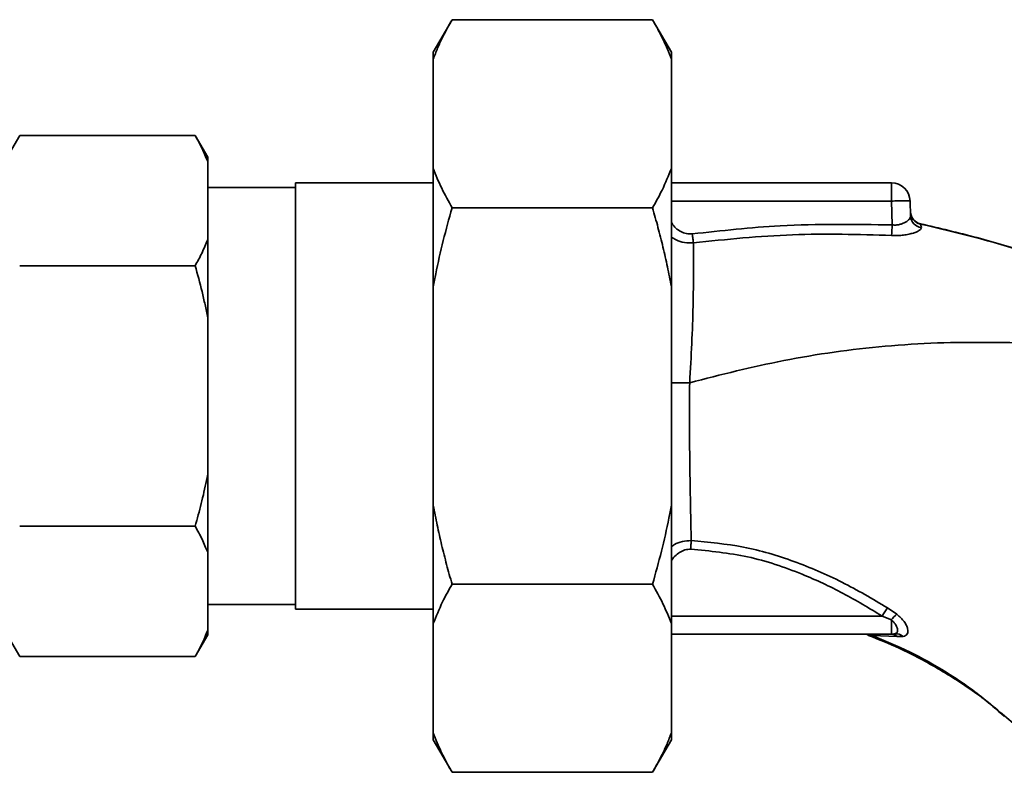
# Paper-space layout 'Blatt1' of a CAD drawing. Units: millimetres. Extents: x 0 to 5940, y 0 to 4200.
# Drawn here: x 1669 to 1748, y 2326 to 2386 of the extents above; entities that cross this region are included whole.
import ezdxf

# ---------------------------------------------------------------- set-up
doc = ezdxf.new("R2010")
doc.units = ezdxf.units.MM
doc.header["$LTSCALE"] = 10

psp = doc.layouts.new('Blatt1')

# ---------------------------------------------------------------- linework, layer by layer
at = {"color": 7, "linetype": 'Continuous', "lineweight": 35}
for p, q in [((1703.544, 2385.586), (1702.044, 2382.988)), ((1703.544, 2385.586), (1719.544, 2385.586)), ((1721.044, 2382.988), (1719.544, 2385.586)), ((1702.044, 2382.442), (1702.044, 2382.988)), ((1721.044, 2382.442), (1721.044, 2382.988)), ((1702.044, 2373.719), (1702.044, 2382.442)), ((1721.044, 2373.719), (1721.044, 2382.442)), ((1669.044, 2376.348), (1668.044, 2374.616)), ((1669.044, 2376.348), (1683.044, 2376.348)), ((1684.044, 2374.616), (1683.044, 2376.348)), ((1684.044, 2374.275), (1684.044, 2374.616)), ((1684.044, 2368.03), (1684.044, 2374.275)), ((1702.044, 2364.286), (1702.044, 2373.719)), ((1721.044, 2364.286), (1721.044, 2373.719)), ((1691.044, 2372.189), (1684.044, 2372.189)), ((1702.044, 2372.564), (1691.044, 2372.564)), ((1691.044, 2372.564), (1691.044, 2338.564)), ((1721.044, 2372.564), (1738.596, 2372.564)), ((1738.596, 2371.116), (1738.596, 2372.564)), ((1703.544, 2370.575), (1719.544, 2370.575)), ((1738.596, 2371.116), (1721.044, 2371.116)), ((1738.596, 2371.116), (1738.662, 2369.212)), ((1740.136, 2369.931), (1740.095, 2371.116)), ((1740.911, 2369.282), (1740.991, 2369.001)), ((1684.044, 2361.809), (1684.044, 2368.03)), ((1669.044, 2365.956), (1683.044, 2365.956)), ((1702.044, 2346.841), (1702.044, 2364.286)), ((1721.044, 2346.841), (1721.044, 2364.286)), ((1684.044, 2349.319), (1684.044, 2361.809)), ((1684.044, 2343.098), (1684.044, 2349.319)), ((1702.044, 2337.408), (1702.044, 2346.841)), ((1721.044, 2337.408), (1721.044, 2346.841)), ((1669.044, 2345.171), (1683.044, 2345.171)), ((1684.044, 2336.853), (1684.044, 2343.098)), ((1703.544, 2340.553), (1719.544, 2340.553)), ((1684.044, 2338.939), (1691.044, 2338.939)), ((1691.044, 2338.564), (1702.044, 2338.564)), ((1739.041, 2338.15), (1738.282, 2338.673)), ((1702.044, 2328.686), (1702.044, 2337.408)), ((1737.855, 2338.011), (1721.044, 2338.011)), ((1721.044, 2328.686), (1721.044, 2337.408)), ((1738.596, 2337.697), (1737.855, 2338.011)), ((1738.596, 2337.697), (1738.596, 2336.564)), ((1684.044, 2336.511), (1684.044, 2336.853)), ((1721.044, 2336.564), (1738.596, 2336.564)), ((1738.988, 2336.634), (1739.041, 2336.6)), ((1668.044, 2336.511), (1669.044, 2334.779)), ((1683.044, 2334.779), (1684.044, 2336.511)), ((1737.06, 2336.461), (1739.07, 2336.371)), ((1739.07, 2336.371), (1739.535, 2336.389)), ((1669.044, 2334.779), (1683.044, 2334.779)), ((1702.044, 2328.14), (1702.044, 2328.686)), ((1702.044, 2328.14), (1703.544, 2325.541)), ((1719.544, 2325.541), (1721.044, 2328.14)), ((1721.044, 2328.14), (1721.044, 2328.686)), ((1703.544, 2325.541), (1719.544, 2325.541))]:
    psp.add_line(p, q, dxfattribs=at)
at = {"color": 7, "linetype": 'Continuous', "lineweight": 35, "flags": 128}
psp.add_lwpolyline([(1740.91, 2369.306), (1740.91, 2369.293), (1740.911, 2369.282)], dxfattribs=at)
at = {"color": 7, "linetype": 'Continuous', "lineweight": 35}
for centre, radius, start, end in [((1738.596, 2371.064), 1.5, 2, 90), ((1741.125, 2370.283), 1, 182.00007, 257.61293), ((1741.125, 2370.258), 1, 182.00007, 257.5998), ((1741.117, 2369.975), 0.982, 182.56845, 262.58564), ((1422.984, 2385.078), 316.076, 356.96993, 357.12263), ((1766.586, 2319.915), 33.955, 146.4674, 147.79589), ((1741.391, 2335.397), 3.62, 130.48594, 140.55288), ((1738.586, 2335.859), 0.704, 46.57755, 89.16211), ((1738.998, 2335.807), 0.792, 47.28959, 99.33993)]:
    psp.add_arc(centre, radius, start, end, dxfattribs=at)
for points, knots in [([(1703.544, 2385.586), (1703.411, 2385.35), (1703.144, 2384.878), (1702.756, 2384.118), (1702.378, 2383.307), (1702.156, 2382.73), (1702.044, 2382.442)], [0, 0, 0, 0, 0.2275938, 0.4552808, 0.7275277, 1, 1, 1, 1]), ([(1721.044, 2382.442), (1720.943, 2382.706), (1720.74, 2383.234), (1720.379, 2384.022), (1719.984, 2384.807), (1719.691, 2385.326), (1719.544, 2385.586)], [0, 0, 0, 0, 0.249584, 0.499353, 0.74961, 1, 1, 1, 1]), ([(1684.044, 2374.275), (1683.902, 2374.623), (1683.618, 2375.32), (1683.236, 2376.005), (1683.044, 2376.348)], [0, 0, 0, 0, 0.4994175, 1, 1, 1, 1]), ([(1702.044, 2373.719), (1702.255, 2373.191), (1702.677, 2372.134), (1703.255, 2371.095), (1703.544, 2370.575)], [0, 0, 0, 0, 0.499347, 1, 1, 1, 1]), ([(1719.544, 2370.575), (1719.808, 2371.048), (1720.388, 2372.086), (1720.813, 2373.143), (1721.044, 2373.719)], [0, 0, 0, 0, 0.455294, 1, 1, 1, 1]), ([(1703.544, 2370.575), (1703.303, 2369.704), (1702.819, 2367.961), (1702.343, 2365.857), (1702.109, 2364.627), (1702.044, 2364.286)], [0, 0, 0, 0, 0.4192561, 0.8391687, 1, 1, 1, 1]), ([(1721.044, 2364.286), (1720.943, 2364.815), (1720.74, 2365.872), (1720.379, 2367.447), (1719.984, 2369.017), (1719.691, 2370.055), (1719.544, 2370.575)], [0, 0, 0, 0, 0.249584, 0.499353, 0.74961, 1, 1, 1, 1]), ([(1740.136, 2369.931), (1740.117, 2369.849), (1740.079, 2369.686), (1739.803, 2369.467), (1739.506, 2369.323), (1739.244, 2369.241), (1738.961, 2369.195), (1738.76, 2369.206), (1738.662, 2369.212)], [0, 0, 0, 0, 0.255092, 0.50918, 0.643262, 0.75783, 0.882209, 1, 1, 1, 1]), ([(1740.908, 2369.284), (1740.83, 2369.31), (1740.672, 2369.365), (1740.46, 2369.517), (1740.283, 2369.716), (1740.215, 2369.874), (1740.181, 2369.953)], [0, 0, 0, 0, 0.239712, 0.489591, 0.744888, 1, 1, 1, 1]), ([(1722.715, 2368.495), (1722.555, 2368.492), (1722.234, 2368.484), (1721.645, 2368.732), (1721.212, 2369.074), (1721.062, 2369.399), (1721.044, 2369.437)], [0, 0, 0, 0, 0.234745, 0.470019, 0.937879, 1, 1, 1, 1]), ([(1738.662, 2369.212), (1735.677, 2369.258), (1730.345, 2369.341), (1725.047, 2368.754), (1722.715, 2368.495)], [0, 0, 0, 0, 0.559911, 1, 1, 1, 1]), ([(1740.991, 2369.001), (1740.988, 2368.965), (1740.981, 2368.895), (1740.856, 2368.783), (1740.65, 2368.67), (1740.361, 2368.562), (1740, 2368.467), (1739.578, 2368.395), (1739.109, 2368.355), (1738.783, 2368.365), (1738.619, 2368.37)], [0, 0, 0, 0, 0.1220011, 0.2433791, 0.3650269, 0.4878007, 0.612385, 0.7392541, 0.8686596, 1, 1, 1, 1]), ([(1740.91, 2369.306), (1742.419, 2368.951), (1745.422, 2368.245), (1748.698, 2367.282), (1750.452, 2366.683), (1750.772, 2366.573)], [0, 0, 0, 0, 0.452166, 0.900123, 1, 1, 1, 1]), ([(1740.911, 2369.282), (1743.785, 2368.6), (1747.092, 2367.815), (1750.289, 2366.725), (1750.708, 2366.582)], [0, 0, 0, 0, 0.869083, 1, 1, 1, 1]), ([(1683.044, 2365.956), (1683.227, 2366.283), (1683.61, 2366.969), (1683.895, 2367.666), (1684.044, 2368.03)], [0, 0, 0, 0, 0.477923, 1, 1, 1, 1]), ([(1722.8, 2367.785), (1722.562, 2367.782), (1722.09, 2367.775), (1721.484, 2367.96), (1721.167, 2368.171), (1721.044, 2368.252)], [0, 0, 0, 0, 0.383475, 0.760983, 1, 1, 1, 1]), ([(1722.715, 2368.495), (1722.723, 2368.429), (1722.739, 2368.295), (1722.762, 2368.103), (1722.783, 2367.927), (1722.795, 2367.832), (1722.8, 2367.785)], [0, 0, 0, 0, 0.2473991, 0.5, 0.7526009, 1, 1, 1, 1]), ([(1738.619, 2368.37), (1735.982, 2368.446), (1730.697, 2368.597), (1725.436, 2368.056), (1722.8, 2367.785)], [0, 0, 0, 0, 0.498941, 1, 1, 1, 1]), ([(1722.8, 2367.785), (1722.808, 2367.04), (1722.824, 2365.55), (1722.782, 2362.781), (1722.687, 2359.773), (1722.566, 2357.675), (1722.505, 2356.626)], [0, 0, 0, 0, 0.250055, 0.49997, 0.749869, 1, 1, 1, 1]), ([(1684.044, 2361.809), (1683.975, 2362.157), (1683.838, 2362.854), (1683.519, 2364.241), (1683.234, 2365.27), (1683.044, 2365.956)], [0, 0, 0, 0, 0.249636, 0.499438, 1, 1, 1, 1]), ([(1722.505, 2356.626), (1724.997, 2357.259), (1730.136, 2358.565), (1736.771, 2359.476), (1742.276, 2359.837), (1746.482, 2359.852), (1749.858, 2359.821), (1751.815, 2359.566), (1752.37, 2359.494)], [0, 0, 0, 0, 0.254761, 0.525518, 0.664066, 0.803625, 0.944386, 1, 1, 1, 1]), ([(1722.505, 2356.626), (1722.128, 2356.625), (1721.61, 2356.625), (1721.165, 2356.623), (1721.044, 2356.623)], [0, 0, 0, 0, 0.7284805, 1, 1, 1, 1]), ([(1722.622, 2344.027), (1722.607, 2344.875), (1722.577, 2346.57), (1722.526, 2349.329), (1722.496, 2351.886), (1722.491, 2354.218), (1722.5, 2355.805), (1722.505, 2356.626)], [0, 0, 0, 0, 0.246354, 0.492621, 0.657951, 0.823311, 1, 1, 1, 1]), ([(1683.044, 2345.171), (1683.212, 2345.774), (1683.547, 2346.982), (1683.861, 2348.37), (1684.012, 2349.152), (1684.044, 2349.319)], [0, 0, 0, 0, 0.439984, 0.880657, 1, 1, 1, 1]), ([(1702.044, 2346.841), (1702.146, 2346.313), (1702.349, 2345.255), (1702.71, 2343.68), (1703.104, 2342.111), (1703.398, 2341.072), (1703.544, 2340.553)], [0, 0, 0, 0, 0.2495836, 0.4993534, 0.7496099, 1, 1, 1, 1]), ([(1719.544, 2340.553), (1719.786, 2341.424), (1720.27, 2343.167), (1720.746, 2345.27), (1720.98, 2346.5), (1721.044, 2346.841)], [0, 0, 0, 0, 0.4192561, 0.8391687, 1, 1, 1, 1]), ([(1684.044, 2343.098), (1683.902, 2343.446), (1683.618, 2344.143), (1683.236, 2344.828), (1683.044, 2345.171)], [0, 0, 0, 0, 0.4994175, 1, 1, 1, 1]), ([(1721.044, 2343.536), (1721.123, 2343.594), (1721.384, 2343.788), (1721.924, 2343.988), (1722.387, 2344.014), (1722.622, 2344.027)], [0, 0, 0, 0, 0.174667, 0.58199, 1, 1, 1, 1]), ([(1722.622, 2344.026), (1722.62, 2343.98), (1722.617, 2343.886), (1722.61, 2343.717), (1722.603, 2343.534), (1722.599, 2343.407), (1722.596, 2343.344)], [0, 0, 0, 0, 0.247691, 0.4999952, 0.7523018, 1, 1, 1, 1]), ([(1738.282, 2338.673), (1737.086, 2339.377), (1734.691, 2340.789), (1730.846, 2342.437), (1726.813, 2343.648), (1724.02, 2343.9), (1722.622, 2344.026)], [0, 0, 0, 0, 0.2487467, 0.4982278, 0.748817, 1, 1, 1, 1]), ([(1721.044, 2342.381), (1721.048, 2342.389), (1721.177, 2342.682), (1721.561, 2343.018), (1722.12, 2343.314), (1722.438, 2343.334), (1722.596, 2343.344)], [0, 0, 0, 0, 0.0124667, 0.5055131, 0.752866, 1, 1, 1, 1]), ([(1722.596, 2343.344), (1724.117, 2343.196), (1727.161, 2342.899), (1731.214, 2341.529), (1734.776, 2339.876), (1736.828, 2338.633), (1737.855, 2338.011)], [0, 0, 0, 0, 0.279732, 0.559802, 0.779802, 1, 1, 1, 1]), ([(1703.544, 2340.553), (1703.28, 2340.08), (1702.7, 2339.041), (1702.276, 2337.984), (1702.044, 2337.408)], [0, 0, 0, 0, 0.455294, 1, 1, 1, 1]), ([(1721.044, 2337.408), (1720.834, 2337.936), (1720.412, 2338.994), (1719.834, 2340.032), (1719.544, 2340.553)], [0, 0, 0, 0, 0.499347, 1, 1, 1, 1]), ([(1739.535, 2336.389), (1739.607, 2336.405), (1739.749, 2336.437), (1739.876, 2336.566), (1739.931, 2336.751), (1739.907, 2336.988), (1739.806, 2337.264), (1739.625, 2337.564), (1739.371, 2337.872), (1739.152, 2338.057), (1739.041, 2338.15)], [0, 0, 0, 0, 0.124336, 0.246919, 0.368681, 0.490831, 0.614553, 0.740479, 0.869116, 1, 1, 1, 1]), ([(1738.596, 2337.697), (1738.661, 2337.64), (1738.79, 2337.526), (1738.93, 2337.345), (1739.035, 2337.16), (1739.093, 2336.987), (1739.106, 2336.832), (1739.071, 2336.711), (1738.995, 2336.625), (1738.91, 2336.6), (1738.869, 2336.589)], [0, 0, 0, 0, 0.124898, 0.249918, 0.359503, 0.499923, 0.622816, 0.749955, 0.880507, 1, 1, 1, 1]), ([(1683.044, 2334.779), (1683.137, 2334.943), (1683.322, 2335.27), (1683.582, 2335.779), (1683.828, 2336.306), (1683.972, 2336.67), (1684.044, 2336.853)], [0, 0, 0, 0, 0.238908, 0.477915, 0.738868, 1, 1, 1, 1]), ([(1738.596, 2336.564), (1738.647, 2336.565), (1738.739, 2336.567), (1738.829, 2336.582), (1738.869, 2336.589)], [0, 0, 0, 0, 0.559954, 1, 1, 1, 1]), ([(1736.635, 2336.55), (1736.632, 2336.548), (1736.618, 2336.541), (1736.673, 2336.514), (1736.714, 2336.495)], [0, 0, 0, 0, 0.261252, 1, 1, 1, 1]), ([(1737.06, 2336.461), (1736.879, 2336.475), (1736.692, 2336.489), (1736.719, 2336.494), (1736.719, 2336.494)], [0, 0, 0, 0, 0.969882, 1, 1, 1, 1]), ([(1736.78, 2336.467), (1737.6, 2336.138), (1739.543, 2335.356), (1742.478, 2333.764), (1745.641, 2331.757), (1747.563, 2330.102), (1748.513, 2329.284)], [0, 0, 0, 0, 0.1980542, 0.4695001, 0.7377364, 1, 1, 1, 1]), ([(1747.61, 2330.007), (1747.009, 2330.539), (1745.541, 2331.837), (1742.985, 2333.572), (1740.068, 2335.212), (1738.064, 2336.044), (1737.06, 2336.461)], [0, 0, 0, 0, 0.187525, 0.457602, 0.728202, 1, 1, 1, 1]), ([(1702.044, 2328.686), (1702.146, 2328.422), (1702.349, 2327.893), (1702.71, 2327.105), (1703.104, 2326.321), (1703.398, 2325.801), (1703.544, 2325.541)], [0, 0, 0, 0, 0.249584, 0.499353, 0.74961, 1, 1, 1, 1]), ([(1719.544, 2325.541), (1719.678, 2325.778), (1719.945, 2326.25), (1720.333, 2327.01), (1720.71, 2327.821), (1720.933, 2328.397), (1721.044, 2328.686)], [0, 0, 0, 0, 0.227594, 0.455281, 0.727528, 1, 1, 1, 1])]:
    psp.add_open_spline(points, degree=3, knots=knots, dxfattribs=at)
psp.add_open_spline([(1740.095, 2371.116), (1740.072, 2371.122), (1740.027, 2371.134), (1739.68, 2371.139), (1739.185, 2371.134), (1738.792, 2371.122), (1738.596, 2371.116)], degree=3, dxfattribs=at)

doc.saveas('drawing.dxf')
